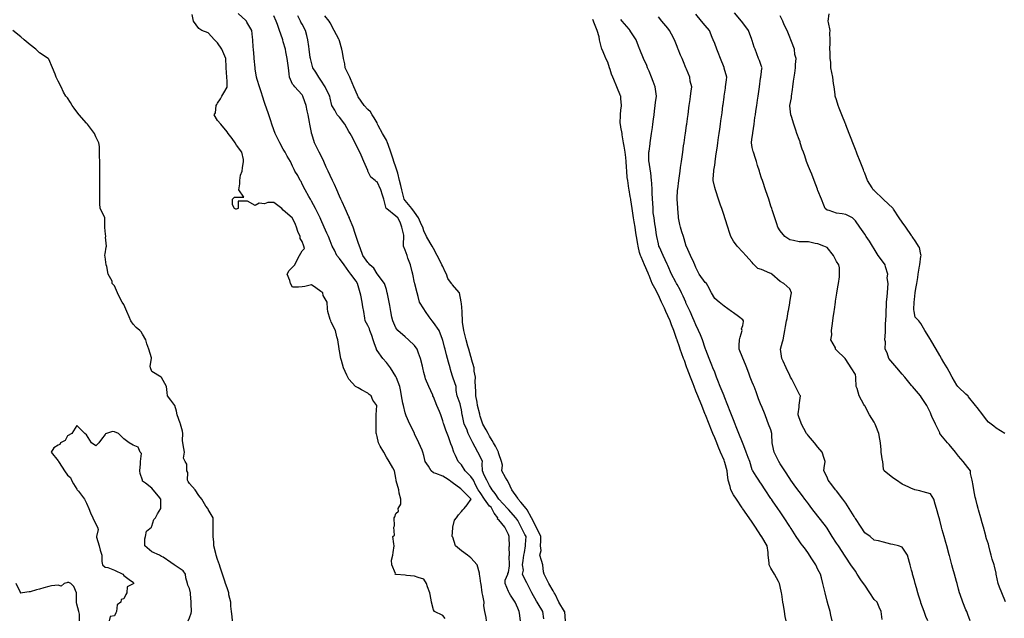
# Model space of a CAD drawing. Units: metres. Extents: x 658000 to 663040, y 4957953 to 4965196.
# Drawn here: x 658056 to 658109, y 4959942 to 4959974 of the extents above; entities that cross this region are included whole.
import ezdxf

# ---------------------------------------------------------------- set-up
doc = ezdxf.new("R2010")
doc.units = ezdxf.units.M
doc.layers.add('C-TOPO-MAJR-N', color=251, linetype='Continuous')
doc.layers.add('C-TOPO-MINR-N', color=253, linetype='Continuous')

msp = doc.modelspace()

# ---------------------------------------------------------------- linework, layer by layer
at = {"layer": 'C-TOPO-MAJR-N', "flags": 128}
for points, elevation in [([(658108.723, 4959952.25), (658108.25, 4959952.524), (658108.131, 4959952.631), (658107.997, 4959952.75), (658107.852, 4959952.852), (658107.75, 4959952.971), (658107.546, 4959953.25), (658107.25, 4959953.635), (658107.162, 4959953.75), (658106.79, 4959954.21), (658106.758, 4959954.25), (658106.75, 4959954.26), (658106.65, 4959954.35), (658106.25, 4959954.721), (658106.218, 4959954.75), (658106.17, 4959954.83), (658105.918, 4959955.25), (658105.75, 4959955.55), (658105.638, 4959955.75), (658105.47, 4959956.03), (658105.338, 4959956.25), (658105.25, 4959956.408), (658105.059, 4959956.75), (658104.775, 4959957.225), (658104.76, 4959957.25), (658104.75, 4959957.268), (658104.457, 4959957.75), (658104.25, 4959958.115), (658104.188, 4959958.188), (658104.133, 4959958.25), (658103.948, 4959958.448), (658103.885, 4959958.75), (658103.862, 4959958.862), (658103.887, 4959959.25), (658103.902, 4959959.402), (658103.945, 4959959.75), (658103.981, 4959959.981), (658104.023, 4959960.25), (658104.074, 4959960.574), (658104.102, 4959960.75), (658104.167, 4959961.167), (658104.18, 4959961.25), (658104.25, 4959961.7), (658104.257, 4959961.743), (658104.258, 4959961.75), (658104.25, 4959961.792), (658104.169, 4959962.169), (658104.119, 4959962.25), (658103.978, 4959962.478), (658103.787, 4959962.75), (658103.771, 4959962.771), (658103.75, 4959962.804), (658103.438, 4959963.25), (658103.25, 4959963.518), (658103.095, 4959963.75), (658102.786, 4959964.214), (658102.76, 4959964.25), (658102.75, 4959964.268), (658102.5, 4959964.5), (658102.25, 4959964.738), (658102.233, 4959964.75), (658101.75, 4959965.203), (658101.706, 4959965.25), (658101.643, 4959965.357), (658101.403, 4959965.75), (658101.25, 4959966.143), (658101.211, 4959966.25), (658101.188, 4959966.312), (658101.013, 4959966.75), (658100.854, 4959967.146), (658100.812, 4959967.25), (658100.75, 4959967.406), (658100.612, 4959967.75), (658100.521, 4959967.979), (658100.421, 4959968.25), (658100.25, 4959968.714), (658100.237, 4959968.75), (658100.227, 4959968.773), (658100.026, 4959969.25), (658099.896, 4959969.604), (658099.837, 4959969.75), (658099.75, 4959970.042), (658099.681, 4959970.25), (658099.667, 4959970.333), (658099.618, 4959970.75), (658099.589, 4959970.911), (658099.547, 4959971.25), (658099.5, 4959971.5), (658099.441, 4959971.75), (658099.441, 4959972.059), (658099.413, 4959972.25), (658099.413, 4959972.587), (658099.398, 4959972.75), (658099.413, 4959973.087), (658099.413, 4959973.25), (658099.398, 4959973.602), (658099.405, 4959973.75), (658099.324, 4959974.176), (658099.307, 4959974.25), (658099.36, 4959974.64)], 30), ([(658084.136, 4959942.364), (658084.084, 4959942.75), (658083.84, 4959943.16), (658083.785, 4959943.25), (658083.75, 4959943.306), (658083.502, 4959943.75), (658083.25, 4959944.243), (658083.247, 4959944.25), (658083.243, 4959944.257), (658082.996, 4959944.75), (658083.049, 4959944.951), (658082.998, 4959945.25), (658083.032, 4959945.468), (658083.081, 4959945.75), (658083.104, 4959945.896), (658083.167, 4959946.25), (658083.172, 4959946.328), (658083.192, 4959946.75), (658083.132, 4959946.868), (658082.938, 4959947.25), (658082.75, 4959947.599), (658082.645, 4959947.75), (658082.25, 4959948.2), (658082.205, 4959948.25), (658081.75, 4959948.747), (658081.749, 4959948.749), (658081.747, 4959948.75), (658081.54, 4959949.04), (658081.382, 4959949.25), (658081.339, 4959949.339), (658081.25, 4959949.469), (658081.099, 4959949.75), (658080.969, 4959950.031), (658080.868, 4959950.25), (658080.86, 4959950.64), (658080.872, 4959950.75), (658080.75, 4959951.027), (658080.63, 4959951.25), (658080.489, 4959951.511), (658080.36, 4959951.75), (658080.25, 4959951.955), (658080.115, 4959952.25), (658080.029, 4959952.471), (658079.897, 4959952.75), (658079.805, 4959953.195), (658079.79, 4959953.25), (658079.75, 4959953.506), (658079.703, 4959953.75), (658079.677, 4959953.823), (658079.528, 4959954.25), (658079.459, 4959954.541), (658079.459, 4959954.75), (658079.307, 4959955.193), (658079.287, 4959955.25), (658079.25, 4959955.368), (658079.164, 4959955.664), (658079.145, 4959955.75), (658079.06, 4959956.06), (658079.007, 4959956.25), (658078.952, 4959956.452), (658078.879, 4959956.75), (658078.854, 4959956.854), (658078.75, 4959957.232), (658078.745, 4959957.25), (658078.74, 4959957.26), (658078.553, 4959957.75), (658078.25, 4959958.162), (658078.185, 4959958.25), (658078.03, 4959958.47), (658077.832, 4959958.75), (658077.75, 4959958.906), (658077.52, 4959959.25), (658077.44, 4959959.56), (658077.391, 4959959.75), (658077.265, 4959960.235), (658077.261, 4959960.25), (658077.25, 4959960.293), (658077.15, 4959960.75), (658077.122, 4959960.878), (658077.041, 4959961.25), (658076.897, 4959961.603), (658076.862, 4959961.75), (658076.75, 4959962.03), (658076.654, 4959962.25), (658076.658, 4959962.342), (658076.676, 4959962.75), (658076.679, 4959962.821), (658076.572, 4959963.25), (658076.479, 4959963.521), (658076.364, 4959963.75), (658076.25, 4959963.841), (658075.77, 4959964.23), (658075.75, 4959964.245), (658075.746, 4959964.25), (658075.744, 4959964.256), (658075.614, 4959964.75), (658075.531, 4959964.969), (658075.442, 4959965.25), (658075.25, 4959965.679), (658075.195, 4959965.695), (658075.15, 4959965.75), (658074.921, 4959965.921), (658074.766, 4959966.25), (658074.76, 4959966.26), (658074.75, 4959966.283), (658074.55, 4959966.75), (658074.4, 4959967.1), (658074.336, 4959967.25), (658074.25, 4959967.414), (658074.082, 4959967.75), (658073.88, 4959968.12), (658073.809, 4959968.25), (658073.75, 4959968.358), (658073.536, 4959968.75), (658073.25, 4959969.121), (658073.128, 4959969.25), (658073.006, 4959969.494), (658072.838, 4959969.75), (658072.75, 4959970.133), (658072.729, 4959970.25), (658072.7, 4959970.3), (658072.475, 4959970.75), (658072.25, 4959971.1), (658072.154, 4959971.25), (658071.98, 4959971.52), (658071.829, 4959971.75), (658071.75, 4959972.037), (658071.695, 4959972.25), (658071.687, 4959972.313), (658071.631, 4959972.75), (658071.613, 4959972.887), (658071.566, 4959973.25), (658071.512, 4959973.488), (658071.441, 4959973.75), (658071.25, 4959974.082), (658071.193, 4959974.193), (658071.172, 4959974.25), (658071.025, 4959974.525)], 25), ([(658099.511, 4959942.25), (658099.443, 4959942.557), (658099.4, 4959942.75), (658099.265, 4959943.235), (658099.261, 4959943.25), (658099.25, 4959943.3), (658099.15, 4959943.75), (658099.112, 4959943.888), (658099.011, 4959944.25), (658098.943, 4959944.557), (658098.885, 4959944.75), (658098.75, 4959944.995), (658098.638, 4959945.25), (658098.439, 4959945.561), (658098.313, 4959945.75), (658098.25, 4959945.844), (658098.084, 4959946.084), (658097.958, 4959946.25), (658097.868, 4959946.368), (658097.75, 4959946.524), (658097.602, 4959946.75), (658097.32, 4959947.18), (658097.274, 4959947.25), (658097.25, 4959947.287), (658096.947, 4959947.75), (658096.75, 4959948.067), (658096.623, 4959948.25), (658096.337, 4959948.663), (658096.275, 4959948.75), (658096.25, 4959948.789), (658095.943, 4959949.25), (658095.75, 4959949.539), (658095.666, 4959949.666), (658095.609, 4959949.75), (658095.466, 4959949.966), (658095.276, 4959950.25), (658095.266, 4959950.266), (658095.25, 4959950.314), (658095.124, 4959950.75), (658095.041, 4959950.959), (658094.936, 4959951.25), (658094.75, 4959951.729), (658094.742, 4959951.75), (658094.736, 4959951.764), (658094.533, 4959952.25), (658094.395, 4959952.605), (658094.339, 4959952.75), (658094.25, 4959952.979), (658094.144, 4959953.25), (658094.077, 4959953.423), (658093.95, 4959953.75), (658093.759, 4959954.241), (658093.756, 4959954.25), (658093.75, 4959954.263), (658093.547, 4959954.75), (658093.418, 4959955.082), (658093.353, 4959955.25), (658093.25, 4959955.514), (658093.158, 4959955.75), (658093.1, 4959955.9), (658092.964, 4959956.25), (658092.782, 4959956.718), (658092.769, 4959956.75), (658092.75, 4959956.804), (658092.593, 4959957.25), (658092.486, 4959957.514), (658092.383, 4959957.75), (658092.25, 4959958.039), (658092.153, 4959958.25), (658092.077, 4959958.423), (658091.935, 4959958.75), (658091.75, 4959959.15), (658091.718, 4959959.218), (658091.704, 4959959.25), (658091.566, 4959959.566), (658091.486, 4959959.75), (658091.411, 4959959.911), (658091.25, 4959960.188), (658091.215, 4959960.25), (658091.178, 4959960.322), (658090.942, 4959960.75), (658090.75, 4959961.203), (658090.73, 4959961.25), (658090.715, 4959961.285), (658090.511, 4959961.75), (658090.305, 4959962.195), (658090.279, 4959962.25), (658090.25, 4959962.37), (658090.167, 4959962.75), (658090.153, 4959962.847), (658090.091, 4959963.25), (658090.063, 4959963.437), (658090.027, 4959963.75), (658089.978, 4959964.022), (658089.966, 4959964.25), (658089.95, 4959964.55), (658089.939, 4959964.75), (658089.922, 4959965.078), (658089.914, 4959965.25), (658089.905, 4959965.595), (658089.89, 4959965.75), (658089.84, 4959966.16), (658089.827, 4959966.25), (658089.75, 4959966.714), (658089.744, 4959966.75), (658089.743, 4959966.757), (658089.743, 4959967.25), (658089.742, 4959967.258), (658089.75, 4959967.312), (658089.806, 4959967.694), (658089.812, 4959967.75), (658089.867, 4959968.133), (658089.884, 4959968.25), (658089.93, 4959968.57), (658089.955, 4959968.75), (658089.984, 4959969.016), (658090.019, 4959969.25), (658090.048, 4959969.452), (658090.08, 4959969.75), (658090.102, 4959969.898), (658090.152, 4959970.25), (658090.125, 4959970.375), (658090.08, 4959970.75), (658089.967, 4959971.033), (658089.88, 4959971.25), (658089.75, 4959971.575), (658089.677, 4959971.75), (658089.625, 4959971.875), (658089.46, 4959972.25), (658089.267, 4959972.733), (658089.26, 4959972.75), (658089.25, 4959972.775), (658089.06, 4959973.25), (658088.75, 4959973.734), (658088.74, 4959973.75), (658088.688, 4959973.812), (658088.323, 4959974.25), (658088.25, 4959974.342)], 25), ([(658065.187, 4959942.25), (658065.25, 4959942.415), (658065.343, 4959942.657), (658065.358, 4959942.75), (658065.345, 4959943.155), (658065.334, 4959943.25), (658065.308, 4959943.692), (658065.296, 4959943.75), (658065.25, 4959943.981), (658065.157, 4959944.157), (658065.143, 4959944.25), (658065.052, 4959944.552), (658065.035, 4959944.75), (658064.917, 4959944.917), (658064.75, 4959945.035), (658064.428, 4959945.25), (658064.25, 4959945.369), (658063.843, 4959945.657), (658063.75, 4959945.685), (658063.642, 4959945.75), (658063.25, 4959945.931), (658062.873, 4959946.25), (658062.873, 4959946.627), (658062.9, 4959946.75), (658062.964, 4959947.036), (658063.22, 4959947.25), (658063.231, 4959947.269), (658063.25, 4959947.3), (658063.346, 4959947.654), (658063.443, 4959947.75), (658063.535, 4959947.965), (658063.725, 4959948.25), (658063.72, 4959948.28), (658063.72, 4959948.75), (658063.6, 4959948.9), (658063.32, 4959949.25), (658063.25, 4959949.337), (658062.9, 4959949.6), (658062.75, 4959949.712), (658062.736, 4959949.736), (658062.735, 4959949.75), (658062.623, 4959950.123), (658062.6, 4959950.25), (658062.635, 4959950.635), (658062.645, 4959950.75), (658062.685, 4959951.185), (658062.62, 4959951.25), (658062.514, 4959951.514), (658062.25, 4959951.62), (658062.033, 4959951.75), (658061.75, 4959951.962), (658061.462, 4959952.25), (658061.25, 4959952.344), (658061.144, 4959952.356), (658060.825, 4959952.25), (658060.775, 4959952.225), (658060.75, 4959952.2), (658060.557, 4959951.943), (658060.413, 4959951.75), (658060.331, 4959951.669), (658060.25, 4959951.587), (658060.033, 4959951.75), (658059.75, 4959952.175), (658059.675, 4959952.25), (658059.25, 4959952.675), (658058.967, 4959952.25), (658058.75, 4959952.12), (658058.618, 4959951.882), (658058.38, 4959951.75), (658058.343, 4959951.657), (658058.25, 4959951.62), (658058.019, 4959951.481), (658057.88, 4959951.25), (658058.25, 4959950.788), (658058.271, 4959950.75), (658058.3, 4959950.7), (658058.581, 4959950.25), (658058.75, 4959950.025), (658058.9, 4959949.9), (658058.956, 4959949.75), (658059.069, 4959949.569), (658059.25, 4959949.28), (658059.269, 4959949.25), (658059.325, 4959949.175), (658059.656, 4959948.75), (658059.75, 4959948.538), (658059.878, 4959948.25), (658059.98, 4959948.02), (658060.1, 4959947.75), (658060.25, 4959947.413), (658060.343, 4959947.25), (658060.38, 4959947.12), (658060.288, 4959946.75), (658060.288, 4959946.712), (658060.442, 4959946.25), (658060.48, 4959946.02), (658060.581, 4959945.75), (658060.581, 4959945.419), (658060.615, 4959945.25), (658060.75, 4959945.115), (658060.9, 4959945.1), (658061.25, 4959944.96), (658061.7, 4959944.75), (658061.75, 4959944.68), (658062.1, 4959944.4), (658062.25, 4959944.325), (658062.269, 4959944.269), (658062.275, 4959944.25), (658062.25, 4959944.231), (658061.929, 4959944.071), (658061.9, 4959943.75), (658061.847, 4959943.653), (658061.75, 4959943.42), (658061.608, 4959943.392), (658061.58, 4959943.25), (658061.4, 4959943.1), (658061.361, 4959942.75), (658061.315, 4959942.685), (658061.25, 4959942.53), (658061.017, 4959942.483), (658060.97, 4959942.25)], 30), ([(658059.383, 4959942.25), (658059.383, 4959942.617), (658059.35, 4959942.75), (658059.25, 4959943.15), (658059.23, 4959943.23), (658059.225, 4959943.25), (658059.225, 4959943.725), (658059.217, 4959943.75), (658059.091, 4959944.091), (658058.925, 4959944.25), (658058.808, 4959944.308), (658058.75, 4959944.3), (658058.711, 4959944.289), (658058.566, 4959944.25), (658058.4, 4959944.1), (658058.25, 4959944.164), (658057.887, 4959944.113), (658057.75, 4959944.093), (658057.483, 4959944.017), (658057.25, 4959943.95), (658057.094, 4959943.906), (658056.75, 4959943.807), (658056.693, 4959943.807), (658056.35, 4959943.75), (658056.263, 4959943.737), (658056.25, 4959943.736), (658056.242, 4959943.75), (658056.236, 4959943.764), (658056.012, 4959944.25)], 30)]:
    msp.add_lwpolyline(points, dxfattribs=dict(at, elevation=elevation))
at = {"layer": 'C-TOPO-MINR-N', "flags": 128}
for points in [[(658078.874, 4959942.374), (658078.75, 4959942.535), (658078.32, 4959942.75), (658078.25, 4959942.837), (658078.153, 4959943.25), (658078.132, 4959943.368), (658078.065, 4959943.75), (658077.935, 4959944.065), (658077.882, 4959944.25), (658077.75, 4959944.481), (658077.442, 4959944.558), (658077.25, 4959944.635), (658076.822, 4959944.678), (658076.75, 4959944.691), (658076.265, 4959944.735), (658076.25, 4959944.735), (658076.212, 4959944.75), (658076.225, 4959944.775), (658076.035, 4959945.25), (658076.011, 4959945.489), (658076.086, 4959945.75), (658076.106, 4959945.894), (658076.157, 4959946.25), (658076.142, 4959946.358), (658076.086, 4959946.75), (658076.173, 4959946.827), (658076.147, 4959947.25), (658076.184, 4959947.316), (658076.167, 4959947.75), (658076.19, 4959947.81), (658076.25, 4959947.989), (658076.388, 4959948.112), (658076.381, 4959948.25), (658076.512, 4959948.487), (658076.522, 4959948.75), (658076.426, 4959949.074), (658076.417, 4959949.25), (658076.275, 4959949.725), (658076.271, 4959949.75), (658076.25, 4959949.867), (658076.182, 4959950.25), (658076.086, 4959950.414), (658075.888, 4959950.75), (658075.75, 4959950.985), (658075.603, 4959951.25), (658075.419, 4959951.581), (658075.325, 4959951.75), (658075.25, 4959952.087), (658075.224, 4959952.224), (658075.2, 4959952.25), (658075.2, 4959952.7), (658075.204, 4959952.75), (658075.204, 4959953.204), (658075.2, 4959953.25), (658075.237, 4959953.737), (658075.235, 4959953.75), (658075.018, 4959954.018), (658074.929, 4959954.25), (658074.826, 4959954.326), (658074.75, 4959954.396), (658074.414, 4959954.586), (658074.25, 4959954.689), (658074.106, 4959954.75), (658073.75, 4959955.151), (658073.687, 4959955.25), (658073.633, 4959955.367), (658073.459, 4959955.75), (658073.35, 4959956.15), (658073.312, 4959956.25), (658073.25, 4959956.65), (658073.235, 4959956.75), (658073.23, 4959956.77), (658073.15, 4959957.25), (658073.1, 4959957.4), (658073.03, 4959957.75), (658072.81, 4959958.19), (658072.78, 4959958.25), (658072.75, 4959958.325), (658072.629, 4959958.75), (658072.608, 4959958.892), (658072.581, 4959959.25), (658072.383, 4959959.617), (658072.35, 4959959.75), (658072.25, 4959959.823), (658071.983, 4959960.017), (658071.75, 4959960.172), (658071.405, 4959960.095), (658071.25, 4959960.08), (658071.061, 4959960.061), (658070.75, 4959960.061), (658070.629, 4959960.25), (658070.595, 4959960.405), (658070.461, 4959960.75), (658070.564, 4959960.936), (658070.75, 4959961.121), (658070.87, 4959961.25), (658070.95, 4959961.45), (658071.121, 4959961.75), (658071.25, 4959961.995), (658071.377, 4959962.123), (658071.343, 4959962.25), (658071.25, 4959962.483), (658071.153, 4959962.653), (658071.15, 4959962.75), (658071.022, 4959963.022), (658070.953, 4959963.25), (658070.905, 4959963.405), (658070.75, 4959963.737), (658070.721, 4959963.75), (658070.25, 4959964.163), (658070.172, 4959964.25), (658069.75, 4959964.567), (658069.433, 4959964.567), (658069.25, 4959964.506), (658068.963, 4959964.537), (658068.75, 4959964.41), (658068.35, 4959964.65), (658068.25, 4959964.65), (658067.85, 4959964.65), (658067.85, 4959964.25), (658067.775, 4959964.225), (658067.75, 4959964.2), (658067.65, 4959964.25), (658067.55, 4959964.45), (658067.55, 4959964.75), (658067.65, 4959964.85), (658067.75, 4959964.85), (658068.15, 4959964.85), (658067.883, 4959965.25), (658067.936, 4959965.564), (658067.936, 4959965.75), (658067.975, 4959966.025), (658068.05, 4959966.25), (658068.079, 4959966.421), (658068.133, 4959966.75), (658068.133, 4959966.867), (658068.037, 4959967.25), (658067.75, 4959967.633), (658067.686, 4959967.75), (658067.517, 4959967.983), (658067.317, 4959968.25), (658067.25, 4959968.339), (658066.914, 4959968.75), (658066.75, 4959968.95), (658066.57, 4959969.25), (658066.642, 4959969.358), (658066.676, 4959969.75), (658066.701, 4959969.799), (658066.75, 4959969.871), (658066.901, 4959970.099), (658066.98, 4959970.25), (658067.073, 4959970.427), (658067.25, 4959970.727), (658067.258, 4959970.742), (658067.263, 4959970.75), (658067.25, 4959971.05), (658067.242, 4959971.25), (658067.242, 4959971.258), (658067.206, 4959971.75), (658067.204, 4959971.796), (658067.187, 4959972.25), (658067.129, 4959972.371), (658066.98, 4959972.75), (658066.75, 4959973.081), (658066.581, 4959973.25), (658066.25, 4959973.629), (658065.91, 4959973.75), (658065.75, 4959973.85), (658065.459, 4959974.25), (658065.394, 4959974.606)], [(658081.077, 4959942.25), (658081.061, 4959942.439), (658081.004, 4959942.75), (658080.948, 4959943.052), (658080.967, 4959943.25), (658080.897, 4959943.603), (658080.852, 4959943.75), (658080.793, 4959944.207), (658080.783, 4959944.25), (658080.75, 4959944.533), (658080.72, 4959944.75), (658080.707, 4959944.793), (658080.592, 4959945.25), (658080.25, 4959945.611), (658080.073, 4959945.75), (658079.75, 4959945.992), (658079.428, 4959946.25), (658079.282, 4959946.718), (658079.261, 4959946.75), (658079.291, 4959947.209), (658079.298, 4959947.25), (658079.378, 4959947.622), (658079.479, 4959947.75), (658079.589, 4959947.911), (658079.75, 4959948.093), (658079.826, 4959948.174), (658079.888, 4959948.25), (658080.058, 4959948.442), (658080.25, 4959948.723), (658080.265, 4959948.735), (658080.256, 4959948.75), (658080.25, 4959948.762), (658079.762, 4959949.25), (658079.75, 4959949.259), (658079.711, 4959949.289), (658079.25, 4959949.638), (658079.186, 4959949.686), (658079.09, 4959949.75), (658078.89, 4959949.89), (658078.75, 4959949.977), (658078.381, 4959950.119), (658078.25, 4959950.157), (658078.133, 4959950.25), (658077.987, 4959950.513), (658077.823, 4959950.75), (658077.75, 4959951.067), (658077.693, 4959951.25), (658077.647, 4959951.353), (658077.485, 4959951.75), (658077.25, 4959952.238), (658077.244, 4959952.25), (658077.239, 4959952.261), (658077.004, 4959952.75), (658076.807, 4959953.193), (658076.784, 4959953.25), (658076.75, 4959953.343), (658076.653, 4959953.75), (658076.631, 4959953.869), (658076.561, 4959954.25), (658076.518, 4959954.482), (658076.468, 4959954.75), (658076.285, 4959955.215), (658076.276, 4959955.25), (658076.25, 4959955.297), (658075.975, 4959955.75), (658075.75, 4959956.036), (658075.562, 4959956.25), (658075.25, 4959956.683), (658075.226, 4959956.726), (658075.218, 4959956.75), (658075.092, 4959957.092), (658075.05, 4959957.25), (658074.97, 4959957.47), (658074.867, 4959957.75), (658074.839, 4959957.839), (658074.75, 4959958.003), (658074.623, 4959958.25), (658074.593, 4959958.407), (658074.536, 4959958.75), (658074.493, 4959959.007), (658074.447, 4959959.25), (658074.377, 4959959.623), (658074.353, 4959959.75), (658074.25, 4959960.13), (658074.212, 4959960.25), (658074.13, 4959960.37), (658073.853, 4959960.75), (658073.75, 4959960.891), (658073.488, 4959961.25), (658073.25, 4959961.576), (658073.112, 4959961.75), (658072.974, 4959962.026), (658072.862, 4959962.25), (658072.75, 4959962.521), (658072.653, 4959962.75), (658072.572, 4959962.928), (658072.431, 4959963.25), (658072.25, 4959963.664), (658072.214, 4959963.75), (658072.175, 4959963.825), (658071.969, 4959964.25), (658071.75, 4959964.65), (658071.698, 4959964.75), (658071.608, 4959964.892), (658071.415, 4959965.25), (658071.25, 4959965.557), (658071.196, 4959965.696), (658071.157, 4959965.75), (658071.018, 4959966.018), (658070.872, 4959966.25), (658070.829, 4959966.329), (658070.75, 4959966.504), (658070.627, 4959966.75), (658070.459, 4959967.041), (658070.342, 4959967.25), (658070.25, 4959967.414), (658070.062, 4959967.75), (658069.888, 4959968.112), (658069.825, 4959968.25), (658069.75, 4959968.45), (658069.646, 4959968.75), (658069.581, 4959968.919), (658069.48, 4959969.25), (658069.337, 4959969.663), (658069.309, 4959969.75), (658069.25, 4959969.912), (658069.137, 4959970.25), (658069.081, 4959970.419), (658068.98, 4959970.75), (658068.862, 4959971.138), (658068.828, 4959971.25), (658068.75, 4959971.7), (658068.745, 4959971.75), (658068.744, 4959971.756), (658068.705, 4959972.25), (658068.7, 4959972.3), (658068.653, 4959972.75), (658068.641, 4959972.859), (658068.619, 4959973.25), (658068.603, 4959973.397), (658068.573, 4959973.75), (658068.307, 4959974.193), (658068.283, 4959974.25), (658068.25, 4959974.279), (658067.85, 4959974.65)], [(658104.607, 4959942.25), (658104.514, 4959942.486), (658104.418, 4959942.75), (658104.25, 4959943.212), (658104.24, 4959943.24), (658104.236, 4959943.25), (658104.119, 4959943.619), (658104.085, 4959943.75), (658104.016, 4959944.016), (658103.941, 4959944.25), (658103.9, 4959944.4), (658103.805, 4959944.75), (658103.793, 4959944.793), (658103.75, 4959944.95), (658103.668, 4959945.25), (658103.638, 4959945.362), (658103.532, 4959945.75), (658103.25, 4959946.193), (658103.05, 4959946.25), (658102.75, 4959946.325), (658102.65, 4959946.35), (658102.25, 4959946.45), (658101.983, 4959946.517), (658101.75, 4959946.563), (658101.535, 4959946.75), (658101.25, 4959946.956), (658101.054, 4959947.25), (658100.75, 4959947.706), (658100.72, 4959947.75), (658100.683, 4959947.817), (658100.429, 4959948.25), (658100.25, 4959948.524), (658100.078, 4959948.75), (658099.75, 4959949.182), (658099.696, 4959949.25), (658099.49, 4959949.51), (658099.307, 4959949.75), (658099.25, 4959949.921), (658099.073, 4959950.25), (658099.086, 4959950.414), (658099.142, 4959950.75), (658099.088, 4959950.912), (658098.975, 4959951.25), (658098.75, 4959951.52), (658098.573, 4959951.75), (658098.25, 4959952.132), (658098.196, 4959952.196), (658098.15, 4959952.25), (658098.01, 4959952.51), (658097.881, 4959952.75), (658097.844, 4959952.844), (658097.75, 4959953.09), (658097.703, 4959953.25), (658097.71, 4959953.29), (658097.75, 4959953.65), (658097.762, 4959953.75), (658097.763, 4959953.763), (658097.821, 4959954.25), (658097.79, 4959954.29), (658097.75, 4959954.359), (658097.563, 4959954.75), (658097.359, 4959955.141), (658097.294, 4959955.25), (658097.25, 4959955.342), (658097.054, 4959955.75), (658096.897, 4959956.103), (658096.831, 4959956.25), (658096.759, 4959956.741), (658096.76, 4959956.75), (658096.869, 4959957.131), (658096.895, 4959957.25), (658096.961, 4959957.539), (658096.998, 4959957.75), (658097.035, 4959957.965), (658097.085, 4959958.25), (658097.109, 4959958.391), (658097.172, 4959958.75), (658097.183, 4959958.817), (658097.25, 4959959.2), (658097.257, 4959959.243), (658097.258, 4959959.25), (658097.329, 4959959.671), (658097.342, 4959959.75), (658097.25, 4959959.97), (658096.939, 4959960.25), (658096.75, 4959960.356), (658096.3, 4959960.75), (658096.25, 4959960.783), (658096.2, 4959960.8), (658095.75, 4959960.988), (658095.559, 4959961.059), (658095.356, 4959961.25), (658095.303, 4959961.303), (658095.25, 4959961.363), (658094.909, 4959961.75), (658094.75, 4959961.93), (658094.45, 4959962.25), (658094.25, 4959962.517), (658094.103, 4959962.75), (658094.036, 4959962.964), (658093.947, 4959963.25), (658093.808, 4959963.692), (658093.789, 4959963.75), (658093.75, 4959963.875), (658093.632, 4959964.25), (658093.562, 4959964.437), (658093.458, 4959964.75), (658093.312, 4959965.188), (658093.289, 4959965.25), (658093.25, 4959965.375), (658093.163, 4959965.75), (658093.175, 4959965.825), (658093.205, 4959966.25), (658093.211, 4959966.289), (658093.25, 4959966.563), (658093.274, 4959966.726), (658093.277, 4959966.75), (658093.336, 4959967.164), (658093.348, 4959967.25), (658093.398, 4959967.602), (658093.42, 4959967.75), (658093.461, 4959968.039), (658093.491, 4959968.25), (658093.523, 4959968.477), (658093.562, 4959968.75), (658093.581, 4959968.919), (658093.63, 4959969.25), (658093.645, 4959969.355), (658093.688, 4959969.75), (658093.695, 4959969.805), (658093.75, 4959970.188), (658093.758, 4959970.242), (658093.759, 4959970.25), (658093.823, 4959970.677), (658093.83, 4959970.75), (658093.883, 4959971.117), (658093.902, 4959971.25), (658093.762, 4959971.738), (658093.76, 4959971.75), (658093.75, 4959971.775), (658093.552, 4959972.25), (658093.433, 4959972.567), (658093.36, 4959972.75), (658093.25, 4959973.056), (658093.177, 4959973.25), (658093.125, 4959973.375), (658092.969, 4959973.75), (658092.75, 4959974.013), (658092.552, 4959974.25), (658092.25, 4959974.612)], [(658106.873, 4959942.25), (658106.75, 4959942.588), (658106.691, 4959942.75), (658106.65, 4959942.85), (658106.486, 4959943.25), (658106.336, 4959943.664), (658106.302, 4959943.75), (658106.25, 4959943.95), (658106.172, 4959944.25), (658106.144, 4959944.356), (658106.041, 4959944.75), (658105.95, 4959945.05), (658105.895, 4959945.25), (658105.762, 4959945.738), (658105.759, 4959945.75), (658105.75, 4959945.783), (658105.623, 4959946.25), (658105.575, 4959946.425), (658105.486, 4959946.75), (658105.388, 4959947.112), (658105.35, 4959947.25), (658105.25, 4959947.617), (658105.214, 4959947.75), (658105.2, 4959947.8), (658105.077, 4959948.25), (658105.012, 4959948.487), (658104.941, 4959948.75), (658104.75, 4959949.03), (658104.368, 4959949.132), (658104.25, 4959949.169), (658104.185, 4959949.185), (658103.925, 4959949.25), (658103.791, 4959949.291), (658103.75, 4959949.314), (658103.61, 4959949.39), (658103.25, 4959949.55), (658102.95, 4959949.75), (658102.75, 4959949.883), (658102.279, 4959950.25), (658102.25, 4959950.35), (658102.21, 4959950.75), (658102.203, 4959950.797), (658102.135, 4959951.25), (658102.122, 4959951.378), (658102.085, 4959951.75), (658102.056, 4959951.944), (658102.01, 4959952.25), (658101.85, 4959952.65), (658101.813, 4959952.75), (658101.75, 4959952.859), (658101.511, 4959953.25), (658101.25, 4959953.72), (658101.232, 4959953.75), (658101.207, 4959953.793), (658100.95, 4959954.25), (658100.85, 4959954.65), (658100.798, 4959954.75), (658100.779, 4959955.221), (658100.772, 4959955.25), (658100.75, 4959955.39), (658100.525, 4959955.75), (658100.25, 4959956.19), (658100.2, 4959956.25), (658099.75, 4959956.7), (658099.7, 4959956.75), (658099.69, 4959956.81), (658099.45, 4959957.25), (658099.496, 4959957.504), (658099.479, 4959957.75), (658099.512, 4959957.988), (658099.55, 4959958.25), (658099.575, 4959958.425), (658099.621, 4959958.75), (658099.638, 4959958.862), (658099.693, 4959959.25), (658099.697, 4959959.303), (658099.75, 4959959.631), (658099.767, 4959959.733), (658099.769, 4959959.75), (658099.833, 4959960.167), (658099.846, 4959960.25), (658099.9, 4959960.6), (658099.911, 4959960.75), (658099.911, 4959961.089), (658099.868, 4959961.25), (658099.75, 4959961.423), (658099.593, 4959961.75), (658099.25, 4959962.17), (658099.075, 4959962.25), (658098.75, 4959962.366), (658098.609, 4959962.391), (658098.25, 4959962.466), (658097.966, 4959962.466), (658097.75, 4959962.481), (658097.452, 4959962.548), (658097.25, 4959962.58), (658096.984, 4959962.75), (658096.75, 4959963.063), (658096.625, 4959963.25), (658096.563, 4959963.437), (658096.458, 4959963.75), (658096.312, 4959964.188), (658096.289, 4959964.25), (658096.25, 4959964.375), (658096.132, 4959964.75), (658096.063, 4959964.937), (658095.958, 4959965.25), (658095.812, 4959965.688), (658095.792, 4959965.75), (658095.75, 4959965.875), (658095.66, 4959966.16), (658095.632, 4959966.25), (658095.54, 4959966.54), (658095.474, 4959966.75), (658095.42, 4959966.92), (658095.316, 4959967.25), (658095.3, 4959967.3), (658095.25, 4959967.5), (658095.205, 4959967.75), (658095.211, 4959967.789), (658095.25, 4959968.063), (658095.277, 4959968.25), (658095.281, 4959968.281), (658095.348, 4959968.75), (658095.398, 4959969.102), (658095.42, 4959969.25), (658095.448, 4959969.448), (658095.491, 4959969.75), (658095.531, 4959970.031), (658095.562, 4959970.25), (658095.615, 4959970.615), (658095.634, 4959970.75), (658095.698, 4959971.198), (658095.705, 4959971.25), (658095.75, 4959971.563), (658095.773, 4959971.727), (658095.777, 4959971.75), (658095.75, 4959971.833), (658095.64, 4959972.14), (658095.594, 4959972.25), (658095.5, 4959972.5), (658095.406, 4959972.75), (658095.364, 4959972.864), (658095.25, 4959973.219), (658095.24, 4959973.25), (658095.233, 4959973.267), (658095.052, 4959973.75), (658094.75, 4959974.153), (658094.674, 4959974.25), (658094.312, 4959974.688)], [(658082.894, 4959942.25), (658082.838, 4959942.662), (658082.826, 4959942.75), (658082.75, 4959942.936), (658082.615, 4959943.25), (658082.373, 4959943.627), (658082.3, 4959943.75), (658082.25, 4959943.819), (658082.084, 4959944.25), (658082.076, 4959944.424), (658082.225, 4959944.75), (658082.221, 4959944.779), (658082.25, 4959944.838), (658082.309, 4959945.191), (658082.318, 4959945.25), (658082.301, 4959945.699), (658082.308, 4959945.75), (658082.295, 4959946.205), (658082.303, 4959946.25), (658082.294, 4959946.706), (658082.298, 4959946.75), (658082.25, 4959946.857), (658082.062, 4959947.25), (658081.75, 4959947.638), (658081.677, 4959947.677), (658081.683, 4959947.75), (658081.494, 4959947.994), (658081.37, 4959948.25), (658081.325, 4959948.325), (658081.25, 4959948.378), (658080.983, 4959948.75), (658080.75, 4959949.094), (658080.641, 4959949.25), (658080.524, 4959949.476), (658080.392, 4959949.75), (658080.25, 4959949.959), (658079.944, 4959950.25), (658079.75, 4959950.569), (658079.574, 4959950.75), (658079.426, 4959951.074), (658079.341, 4959951.25), (658079.25, 4959951.529), (658079.19, 4959951.69), (658079.167, 4959951.75), (658079.067, 4959952.067), (658078.984, 4959952.25), (658078.924, 4959952.424), (658078.812, 4959952.75), (658078.79, 4959952.79), (658078.75, 4959952.93), (658078.653, 4959953.25), (658078.582, 4959953.418), (658078.435, 4959953.75), (658078.25, 4959954.2), (658078.229, 4959954.25), (658078.215, 4959954.285), (658078.016, 4959954.75), (658077.84, 4959955.16), (658077.806, 4959955.25), (658077.75, 4959955.507), (658077.693, 4959955.75), (658077.665, 4959955.835), (658077.557, 4959956.25), (658077.461, 4959956.539), (658077.396, 4959956.75), (658077.25, 4959956.95), (658076.933, 4959957.25), (658076.75, 4959957.407), (658076.35, 4959957.75), (658076.25, 4959957.879), (658076.082, 4959958.25), (658076.042, 4959958.458), (658075.985, 4959958.75), (658075.922, 4959959.078), (658075.889, 4959959.25), (658075.802, 4959959.698), (658075.791, 4959959.75), (658075.75, 4959959.936), (658075.654, 4959960.25), (658075.31, 4959960.69), (658075.267, 4959960.75), (658075.25, 4959960.767), (658075.072, 4959961.072), (658074.872, 4959961.25), (658074.817, 4959961.317), (658074.75, 4959961.372), (658074.494, 4959961.75), (658074.355, 4959962.145), (658074.318, 4959962.25), (658074.25, 4959962.442), (658074.144, 4959962.75), (658074.089, 4959962.911), (658073.973, 4959963.25), (658073.788, 4959963.712), (658073.774, 4959963.75), (658073.75, 4959963.807), (658073.556, 4959964.25), (658073.385, 4959964.615), (658073.322, 4959964.75), (658073.25, 4959964.914), (658073.098, 4959965.25), (658072.974, 4959965.526), (658072.869, 4959965.75), (658072.75, 4959966.003), (658072.634, 4959966.25), (658072.544, 4959966.456), (658072.416, 4959966.75), (658072.25, 4959967.103), (658072.169, 4959967.25), (658072.093, 4959967.407), (658071.916, 4959967.75), (658071.765, 4959968.235), (658071.759, 4959968.25), (658071.75, 4959968.3), (658071.663, 4959968.75), (658071.646, 4959968.854), (658071.572, 4959969.25), (658071.531, 4959969.469), (658071.471, 4959969.75), (658071.312, 4959970.188), (658071.286, 4959970.25), (658071.25, 4959970.309), (658071.052, 4959970.552), (658070.862, 4959970.75), (658070.808, 4959970.808), (658070.75, 4959970.883), (658070.586, 4959971.25), (658070.562, 4959971.438), (658070.522, 4959971.75), (658070.489, 4959972.011), (658070.463, 4959972.25), (658070.383, 4959972.617), (658070.37, 4959972.75), (658070.25, 4959973.15), (658070.218, 4959973.25), (658070.202, 4959973.298), (658070.055, 4959973.75), (658069.937, 4959974.063), (658069.866, 4959974.25), (658069.75, 4959974.537)], [(658085.293, 4959942.25), (658085.259, 4959942.741), (658085.256, 4959942.75), (658085.25, 4959942.759), (658084.936, 4959943.25), (658084.75, 4959943.67), (658084.701, 4959943.75), (658084.637, 4959943.863), (658084.406, 4959944.25), (658084.25, 4959944.57), (658084.156, 4959944.75), (658084.131, 4959944.869), (658084.084, 4959945.25), (658084.021, 4959945.479), (658083.933, 4959945.75), (658083.997, 4959946.003), (658083.962, 4959946.25), (658083.975, 4959946.525), (658083.982, 4959946.75), (658083.75, 4959947.229), (658083.74, 4959947.25), (658083.728, 4959947.272), (658083.478, 4959947.75), (658083.25, 4959948.172), (658083.199, 4959948.25), (658082.919, 4959948.581), (658082.778, 4959948.75), (658082.75, 4959948.791), (658082.434, 4959949.25), (658082.25, 4959949.635), (658082.194, 4959949.75), (658082.094, 4959949.906), (658081.896, 4959950.25), (658081.942, 4959950.558), (658081.89, 4959950.75), (658081.75, 4959951.169), (658081.725, 4959951.225), (658081.718, 4959951.25), (658081.564, 4959951.564), (658081.456, 4959951.75), (658081.382, 4959951.882), (658081.25, 4959952.105), (658081.166, 4959952.25), (658081.059, 4959952.441), (658080.895, 4959952.75), (658080.75, 4959953.175), (658080.726, 4959953.25), (658080.721, 4959953.279), (658080.607, 4959953.75), (658080.579, 4959953.921), (658080.524, 4959954.25), (658080.52, 4959954.48), (658080.497, 4959954.75), (658080.483, 4959955.017), (658080.501, 4959955.25), (658080.433, 4959955.567), (658080.42, 4959955.75), (658080.292, 4959956.208), (658080.28, 4959956.25), (658080.25, 4959956.358), (658080.138, 4959956.75), (658080.093, 4959956.907), (658079.995, 4959957.25), (658079.905, 4959957.595), (658079.883, 4959957.75), (658079.81, 4959958.19), (658079.806, 4959958.25), (658079.792, 4959958.708), (658079.791, 4959958.75), (658079.75, 4959959.183), (658079.738, 4959959.25), (658079.733, 4959959.267), (658079.637, 4959959.75), (658079.25, 4959960.196), (658079.23, 4959960.23), (658079.225, 4959960.25), (658079.021, 4959960.521), (658078.947, 4959960.75), (658078.88, 4959960.88), (658078.75, 4959961.156), (658078.704, 4959961.25), (658078.661, 4959961.339), (658078.461, 4959961.75), (658078.25, 4959962.121), (658078.181, 4959962.25), (658078.081, 4959962.419), (658077.886, 4959962.75), (658077.75, 4959963.062), (658077.682, 4959963.25), (658077.627, 4959963.373), (658077.454, 4959963.75), (658077.25, 4959964.056), (658077.099, 4959964.25), (658076.75, 4959964.671), (658076.693, 4959964.75), (658076.673, 4959964.827), (658076.572, 4959965.25), (658076.516, 4959965.484), (658076.448, 4959965.75), (658076.356, 4959966.144), (658076.32, 4959966.25), (658076.25, 4959966.461), (658076.152, 4959966.75), (658076.109, 4959966.891), (658075.979, 4959967.25), (658075.837, 4959967.663), (658075.809, 4959967.75), (658075.75, 4959967.888), (658075.548, 4959968.25), (658075.315, 4959968.685), (658075.28, 4959968.75), (658075.25, 4959968.815), (658075.092, 4959969.092), (658074.986, 4959969.25), (658074.903, 4959969.403), (658074.75, 4959969.529), (658074.568, 4959969.75), (658074.25, 4959970.2), (658074.224, 4959970.25), (658074.206, 4959970.294), (658074.012, 4959970.75), (658073.835, 4959971.165), (658073.798, 4959971.25), (658073.75, 4959971.371), (658073.555, 4959971.75), (658073.525, 4959971.975), (658073.46, 4959972.25), (658073.401, 4959972.599), (658073.37, 4959972.75), (658073.25, 4959973.192), (658073.231, 4959973.25), (658073.209, 4959973.291), (658072.961, 4959973.75), (658072.75, 4959974.161), (658072.697, 4959974.25), (658072.467, 4959974.533)], [(658097.054, 4959942.25), (658097.009, 4959942.491), (658096.969, 4959942.75), (658096.918, 4959943.082), (658096.887, 4959943.25), (658096.824, 4959943.676), (658096.813, 4959943.75), (658096.75, 4959944.09), (658096.71, 4959944.25), (658096.65, 4959944.35), (658096.438, 4959944.75), (658096.25, 4959945.07), (658096.16, 4959945.25), (658096.15, 4959945.35), (658096.11, 4959945.75), (658096.094, 4959945.906), (658096.045, 4959946.25), (658095.772, 4959946.728), (658095.757, 4959946.75), (658095.75, 4959946.761), (658095.554, 4959947.054), (658095.424, 4959947.25), (658095.354, 4959947.354), (658095.25, 4959947.511), (658095.085, 4959947.75), (658094.75, 4959948.233), (658094.739, 4959948.25), (658094.717, 4959948.283), (658094.406, 4959948.75), (658094.25, 4959948.983), (658094.105, 4959949.25), (658094.072, 4959949.428), (658093.973, 4959949.75), (658093.932, 4959950.068), (658093.909, 4959950.25), (658093.791, 4959950.709), (658093.782, 4959950.75), (658093.75, 4959950.825), (658093.566, 4959951.25), (658093.441, 4959951.559), (658093.364, 4959951.75), (658093.25, 4959952.012), (658093.147, 4959952.25), (658093.077, 4959952.423), (658092.95, 4959952.75), (658092.759, 4959953.241), (658092.756, 4959953.25), (658092.75, 4959953.264), (658092.561, 4959953.75), (658092.426, 4959954.074), (658092.353, 4959954.25), (658092.25, 4959954.514), (658092.158, 4959954.75), (658092.1, 4959954.9), (658091.964, 4959955.25), (658091.782, 4959955.718), (658091.769, 4959955.75), (658091.75, 4959955.804), (658091.634, 4959956.134), (658091.593, 4959956.25), (658091.504, 4959956.504), (658091.418, 4959956.75), (658091.374, 4959956.874), (658091.25, 4959957.227), (658091.242, 4959957.25), (658091.237, 4959957.263), (658091.066, 4959957.75), (658090.954, 4959958.046), (658090.871, 4959958.25), (658090.75, 4959958.526), (658090.653, 4959958.75), (658090.569, 4959958.931), (658090.422, 4959959.25), (658090.25, 4959959.622), (658090.188, 4959959.75), (658090.129, 4959959.871), (658089.926, 4959960.25), (658089.75, 4959960.674), (658089.718, 4959960.75), (658089.696, 4959960.804), (658089.511, 4959961.25), (658089.324, 4959961.676), (658089.291, 4959961.75), (658089.25, 4959961.905), (658089.167, 4959962.25), (658089.153, 4959962.347), (658089.084, 4959962.75), (658089.05, 4959962.95), (658089.004, 4959963.25), (658088.96, 4959963.54), (658088.928, 4959963.75), (658088.871, 4959964.129), (658088.852, 4959964.25), (658088.781, 4959964.719), (658088.776, 4959964.75), (658088.75, 4959964.9), (658088.69, 4959965.25), (658088.678, 4959965.322), (658088.613, 4959965.75), (658088.589, 4959965.911), (658088.573, 4959966.25), (658088.549, 4959966.451), (658088.533, 4959966.75), (658088.521, 4959966.979), (658088.482, 4959967.25), (658088.429, 4959967.571), (658088.395, 4959967.75), (658088.326, 4959968.174), (658088.314, 4959968.25), (658088.25, 4959968.594), (658088.221, 4959968.75), (658088.215, 4959968.785), (658088.229, 4959969.25), (658088.226, 4959969.274), (658088.25, 4959969.5), (658088.274, 4959969.726), (658088.278, 4959969.75), (658088.25, 4959970.125), (658088.24, 4959970.25), (658088.232, 4959970.268), (658088.031, 4959970.75), (658087.875, 4959971.125), (658087.823, 4959971.25), (658087.75, 4959971.425), (658087.674, 4959971.674), (658087.645, 4959971.75), (658087.549, 4959972.049), (658087.455, 4959972.25), (658087.401, 4959972.401), (658087.25, 4959972.729), (658087.244, 4959972.75), (658087.242, 4959972.758), (658087.113, 4959973.25), (658087.099, 4959973.401), (658086.991, 4959973.75), (658086.805, 4959974.195), (658086.786, 4959974.25), (658086.75, 4959974.33)], [(658102.174, 4959942.326), (658102.129, 4959942.75), (658102.02, 4959942.98), (658101.909, 4959943.25), (658101.75, 4959943.4), (658101.517, 4959943.75), (658101.25, 4959944.15), (658101.183, 4959944.25), (658101.05, 4959944.45), (658100.85, 4959944.75), (658100.75, 4959944.9), (658100.517, 4959945.25), (658100.25, 4959945.65), (658100.181, 4959945.75), (658100.05, 4959945.95), (658099.85, 4959946.25), (658099.75, 4959946.4), (658099.508, 4959946.75), (658099.25, 4959947.197), (658099.217, 4959947.25), (658099.09, 4959947.41), (658098.821, 4959947.75), (658098.75, 4959947.839), (658098.438, 4959948.25), (658098.25, 4959948.497), (658098.141, 4959948.641), (658098.058, 4959948.75), (658097.925, 4959948.925), (658097.75, 4959949.155), (658097.683, 4959949.25), (658097.493, 4959949.507), (658097.315, 4959949.75), (658097.25, 4959949.839), (658096.998, 4959950.25), (658096.75, 4959950.635), (658096.676, 4959950.75), (658096.606, 4959950.894), (658096.428, 4959951.25), (658096.338, 4959951.662), (658096.319, 4959951.75), (658096.305, 4959952.195), (658096.29, 4959952.25), (658096.25, 4959952.439), (658096.123, 4959952.75), (658096.05, 4959952.95), (658095.941, 4959953.25), (658095.75, 4959953.717), (658095.74, 4959953.74), (658095.736, 4959953.75), (658095.595, 4959954.095), (658095.541, 4959954.25), (658095.466, 4959954.466), (658095.35, 4959954.75), (658095.321, 4959954.821), (658095.25, 4959954.994), (658095.15, 4959955.25), (658095.086, 4959955.414), (658094.964, 4959955.75), (658094.765, 4959956.235), (658094.759, 4959956.25), (658094.75, 4959956.272), (658094.563, 4959956.75), (658094.555, 4959956.945), (658094.569, 4959957.25), (658094.604, 4959957.396), (658094.71, 4959957.75), (658094.677, 4959957.823), (658094.75, 4959958.017), (658094.779, 4959958.221), (658094.789, 4959958.25), (658094.75, 4959958.314), (658094.517, 4959958.483), (658094.25, 4959958.677), (658094.15, 4959958.75), (658093.75, 4959959.041), (658093.494, 4959959.25), (658093.25, 4959959.45), (658093.085, 4959959.75), (658092.883, 4959960.117), (658092.81, 4959960.25), (658092.75, 4959960.31), (658092.424, 4959960.75), (658092.25, 4959961.112), (658092.188, 4959961.25), (658092.138, 4959961.362), (658091.964, 4959961.75), (658091.75, 4959962.227), (658091.743, 4959962.243), (658091.739, 4959962.25), (658091.631, 4959962.631), (658091.585, 4959962.75), (658091.506, 4959963.006), (658091.431, 4959963.25), (658091.392, 4959963.392), (658091.329, 4959963.75), (658091.315, 4959963.815), (658091.288, 4959964.25), (658091.286, 4959964.286), (658091.258, 4959964.75), (658091.259, 4959964.759), (658091.277, 4959965.25), (658091.281, 4959965.281), (658091.348, 4959965.75), (658091.365, 4959965.865), (658091.407, 4959966.25), (658091.435, 4959966.435), (658091.481, 4959966.75), (658091.51, 4959967.01), (658091.545, 4959967.25), (658091.594, 4959967.594), (658091.616, 4959967.75), (658091.677, 4959968.177), (658091.688, 4959968.25), (658091.75, 4959968.688), (658091.758, 4959968.742), (658091.759, 4959968.75), (658091.82, 4959969.18), (658091.83, 4959969.25), (658091.871, 4959969.629), (658091.889, 4959969.75), (658091.935, 4959970.065), (658091.955, 4959970.25), (658091.992, 4959970.508), (658092.027, 4959970.75), (658091.952, 4959971.048), (658091.92, 4959971.25), (658091.75, 4959971.675), (658091.728, 4959971.728), (658091.719, 4959971.75), (658091.581, 4959972.081), (658091.51, 4959972.25), (658091.434, 4959972.434), (658091.302, 4959972.75), (658091.288, 4959972.788), (658091.25, 4959972.889), (658091.115, 4959973.25), (658090.955, 4959973.545), (658090.848, 4959973.75), (658090.75, 4959973.868), (658090.435, 4959974.25), (658090.25, 4959974.474)], [(658108.75, 4959943.272), (658108.555, 4959943.75), (658108.443, 4959944.057), (658108.373, 4959944.25), (658108.262, 4959944.738), (658108.258, 4959944.75), (658108.25, 4959944.79), (658108.168, 4959945.168), (658108.145, 4959945.25), (658108.05, 4959945.55), (658107.998, 4959945.75), (658107.947, 4959945.947), (658107.867, 4959946.25), (658107.843, 4959946.343), (658107.75, 4959946.636), (658107.715, 4959946.75), (658107.703, 4959946.797), (658107.585, 4959947.25), (658107.512, 4959947.488), (658107.441, 4959947.75), (658107.325, 4959948.175), (658107.305, 4959948.25), (658107.25, 4959948.45), (658107.168, 4959948.75), (658107.144, 4959948.856), (658107.069, 4959949.25), (658107.026, 4959949.474), (658106.974, 4959949.75), (658106.888, 4959950.112), (658106.897, 4959950.25), (658106.75, 4959950.433), (658106.497, 4959950.75), (658106.25, 4959951.035), (658106.094, 4959951.25), (658105.75, 4959951.663), (658105.669, 4959951.75), (658105.317, 4959952.183), (658105.263, 4959952.25), (658105.25, 4959952.279), (658105.03, 4959952.75), (658104.837, 4959953.163), (658104.797, 4959953.25), (658104.75, 4959953.35), (658104.563, 4959953.75), (658104.25, 4959954.22), (658104.238, 4959954.238), (658104.23, 4959954.25), (658104.007, 4959954.507), (658103.797, 4959954.75), (658103.775, 4959954.775), (658103.75, 4959954.804), (658103.388, 4959955.25), (658103.25, 4959955.419), (658102.963, 4959955.75), (658102.75, 4959955.996), (658102.53, 4959956.25), (658102.45, 4959956.55), (658102.342, 4959956.75), (658102.358, 4959957.142), (658102.329, 4959957.25), (658102.353, 4959957.647), (658102.356, 4959957.75), (658102.367, 4959958.133), (658102.374, 4959958.25), (658102.396, 4959958.604), (658102.4, 4959958.75), (658102.41, 4959959.09), (658102.419, 4959959.25), (658102.446, 4959959.554), (658102.463, 4959959.75), (658102.479, 4959960.021), (658102.5, 4959960.25), (658102.455, 4959960.545), (658102.48, 4959960.75), (658102.353, 4959961.147), (658102.337, 4959961.25), (658102.25, 4959961.375), (658101.974, 4959961.75), (658101.75, 4959962.104), (658101.658, 4959962.25), (658101.5, 4959962.5), (658101.333, 4959962.75), (658101.25, 4959962.875), (658100.987, 4959963.25), (658100.75, 4959963.589), (658100.6, 4959963.75), (658100.25, 4959963.931), (658100.04, 4959963.96), (658099.75, 4959964), (658099.347, 4959964.153), (658099.25, 4959964.17), (658099.141, 4959964.25), (658099.075, 4959964.425), (658098.953, 4959964.75), (658098.75, 4959965.214), (658098.734, 4959965.25), (658098.725, 4959965.275), (658098.547, 4959965.75), (658098.425, 4959966.075), (658098.359, 4959966.25), (658098.25, 4959966.5), (658098.177, 4959966.677), (658098.153, 4959966.75), (658098.052, 4959967.052), (658097.986, 4959967.25), (658097.92, 4959967.42), (658097.816, 4959967.75), (658097.8, 4959967.8), (658097.75, 4959967.929), (658097.632, 4959968.25), (658097.577, 4959968.423), (658097.474, 4959968.75), (658097.346, 4959969.154), (658097.316, 4959969.25), (658097.265, 4959969.735), (658097.261, 4959969.75), (658097.348, 4959970.152), (658097.345, 4959970.25), (658097.394, 4959970.606), (658097.42, 4959970.75), (658097.461, 4959971.039), (658097.491, 4959971.25), (658097.523, 4959971.477), (658097.552, 4959971.75), (658097.565, 4959971.935), (658097.598, 4959972.25), (658097.526, 4959972.474), (658097.5, 4959972.75), (658097.346, 4959973.154), (658097.31, 4959973.25), (658097.25, 4959973.389), (658097.115, 4959973.75), (658096.955, 4959974.045), (658096.882, 4959974.25), (658096.75, 4959974.531)], [(658067.547, 4959942.25), (658067.522, 4959942.478), (658067.492, 4959942.75), (658067.459, 4959943.041), (658067.447, 4959943.25), (658067.354, 4959943.646), (658067.34, 4959943.75), (658067.25, 4959944.02), (658067.168, 4959944.25), (658067.135, 4959944.365), (658067.007, 4959944.75), (658066.885, 4959945.115), (658066.846, 4959945.25), (658066.75, 4959945.52), (658066.668, 4959945.75), (658066.645, 4959945.855), (658066.54, 4959946.25), (658066.54, 4959946.46), (658066.506, 4959946.75), (658066.506, 4959946.994), (658066.506, 4959947.25), (658066.519, 4959947.481), (658066.519, 4959947.75), (658066.25, 4959948.191), (658066.225, 4959948.25), (658066.12, 4959948.38), (658065.904, 4959948.75), (658065.75, 4959948.935), (658065.553, 4959949.25), (658065.25, 4959949.573), (658065.185, 4959949.685), (658065.144, 4959949.75), (658065.16, 4959950.16), (658065.107, 4959950.25), (658065.107, 4959950.607), (658065.011, 4959950.75), (658064.931, 4959950.931), (658064.991, 4959951.25), (658064.953, 4959951.453), (658064.897, 4959951.75), (658064.881, 4959951.881), (658064.9, 4959952.25), (658064.869, 4959952.369), (658064.768, 4959952.75), (658064.765, 4959952.765), (658064.75, 4959952.8), (658064.6, 4959953.25), (658064.553, 4959953.447), (658064.461, 4959953.75), (658064.25, 4959954.035), (658064.084, 4959954.25), (658064.058, 4959954.442), (658064.029, 4959954.75), (658063.75, 4959955.237), (658063.733, 4959955.25), (658063.25, 4959955.561), (658063.172, 4959955.75), (658063.155, 4959955.845), (658063.223, 4959956.25), (658063.217, 4959956.283), (658063.084, 4959956.75), (658062.976, 4959957.024), (658062.917, 4959957.25), (658062.75, 4959957.546), (658062.667, 4959957.667), (658062.603, 4959957.75), (658062.409, 4959957.909), (658062.25, 4959958.084), (658062.119, 4959958.25), (658062.025, 4959958.475), (658061.91, 4959958.75), (658061.75, 4959959.135), (658061.654, 4959959.25), (658061.558, 4959959.442), (658061.404, 4959959.75), (658061.25, 4959960.12), (658061.12, 4959960.25), (658061.12, 4959960.38), (658060.918, 4959960.75), (658060.844, 4959961.156), (658060.815, 4959961.25), (658060.75, 4959961.675), (658060.742, 4959961.75), (658060.741, 4959961.759), (658060.75, 4959961.825), (658060.807, 4959962.193), (658060.82, 4959962.25), (658060.777, 4959962.723), (658060.793, 4959962.75), (658060.75, 4959963.05), (658060.735, 4959963.25), (658060.73, 4959963.27), (658060.73, 4959963.75), (658060.728, 4959963.772), (658060.489, 4959964.25), (658060.474, 4959964.526), (658060.474, 4959964.75), (658060.474, 4959965.026), (658060.474, 4959965.25), (658060.474, 4959965.526), (658060.474, 4959965.75), (658060.474, 4959966.026), (658060.474, 4959966.25), (658060.474, 4959966.526), (658060.474, 4959966.75), (658060.456, 4959967.044), (658060.444, 4959967.25), (658060.444, 4959967.556), (658060.415, 4959967.75), (658060.25, 4959968.08), (658060.187, 4959968.25), (658059.967, 4959968.533), (658059.818, 4959968.75), (658059.75, 4959968.8), (658059.373, 4959969.25), (658059.25, 4959969.415), (658059.102, 4959969.602), (658059.002, 4959969.75), (658058.903, 4959969.903), (658058.75, 4959970.161), (658058.656, 4959970.25), (658058.537, 4959970.463), (658058.403, 4959970.75), (658058.25, 4959971.037), (658058.144, 4959971.25), (658058.08, 4959971.42), (658057.944, 4959971.75), (658057.75, 4959972.221), (658057.717, 4959972.25), (658057.25, 4959972.561), (658057.061, 4959972.75), (658056.75, 4959972.983), (658056.43, 4959973.25), (658056.25, 4959973.4), (658055.83, 4959973.75)]]:
    msp.add_lwpolyline(points, dxfattribs=at)

doc.saveas('drawing.dxf')
